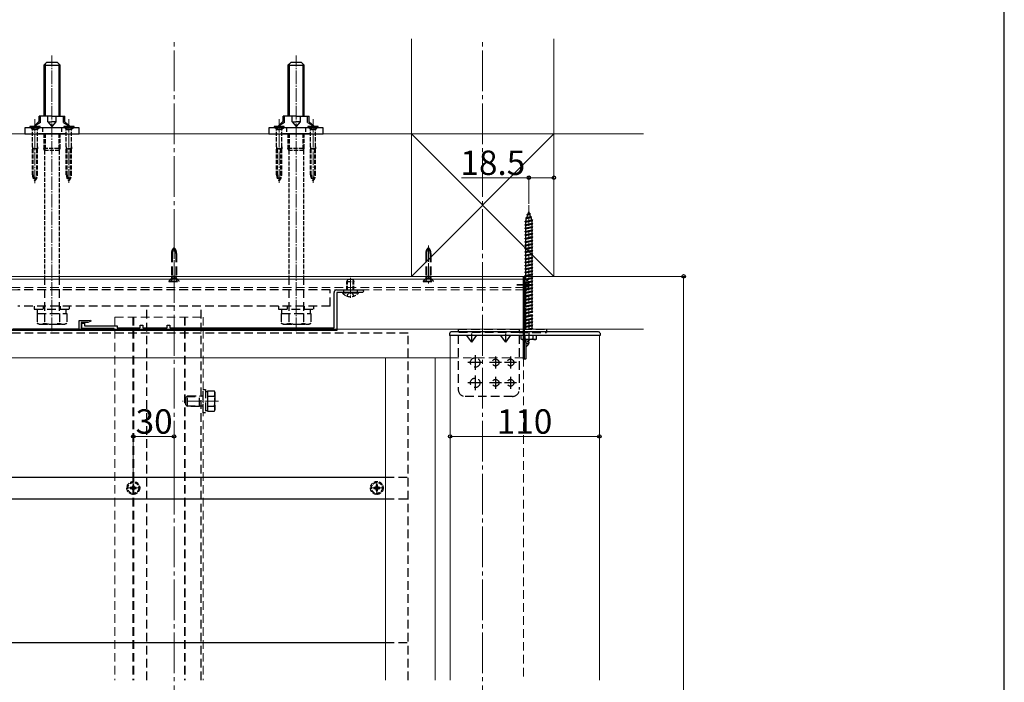
# Model space of a CAD drawing. Extents: x 0 to 2100, y 0 to 3140.
# Drawn here: x 1374 to 2100, y 1115 to 1603 of the extents above; entities that cross this region are included whole.
import ezdxf

# ---------------------------------------------------------------- set-up
doc = ezdxf.new("R2010")
doc.units = 0
for name, pattern in [('HIDDEN', [9.525, 6.35, -3.175]), ('YCENTER_1', [13, 10, -1, 1, -1]), ('YHIDDEN_1', [4, 3, -1])]:
    doc.linetypes.add(name, pattern=pattern)
for name, color, linetype, lineweight in [('YKK_12', 2, 'CONTINUOUS', 13), ('YKK_13', 4, 'CONTINUOUS', 30), ('YKK_D', 6, 'CONTINUOUS', 13), ('YKK_ZWAK', 7, 'CONTINUOUS', 30), ('YSS_K', 3, 'CONTINUOUS', 13)]:
    doc.layers.add(name, color=color, linetype=linetype, lineweight=lineweight)
doc.styles.add('text-b', font='txt')

msp = doc.modelspace()

# ---------------------------------------------------------------- linework, layer by layer
at = {"layer": 'YKK_12', "linetype": 'YCENTER_1', "ltscale": 3}
for p, q in [((1488, 653.29), (1488, 1588.79)), ((1715.5, 653.29), (1715.5, 1588.79))]:
    msp.add_line(p, q, dxfattribs=at)
at = {"layer": 'YKK_12', "linetype": 'YCENTER_1'}
for p, q in [((1398, 1373.49), (1398, 1576.49)), ((1578, 1373.49), (1578, 1576.49)), ((1385.5, 1482.45), (1385.5, 1529.71)), ((1410.5, 1482.74), (1410.5, 1529.71)), ((1565.5, 1482.8), (1565.5, 1529.71)), ((1590.5, 1482.71), (1590.5, 1529.71)), ((1488, 1436.59), (1488, 1408.48)), ((1675.5, 1436.59), (1675.5, 1408.48)), ((1618, 1412.7), (1618, 1397.88)), ((1750.8, 1407.79), (1740.8, 1407.79)), ((1750.8, 1407.29), (1740.8, 1407.29)), ((1520.7, 1321.79), (1494.2, 1321.79)), ((1453, 1257.79), (1463, 1257.79)), ((1458, 1252.79), (1458, 1262.79)), ((1632.5, 1257.79), (1642.5, 1257.79)), ((1637.5, 1252.79), (1637.5, 1262.79))]:
    msp.add_line(p, q, dxfattribs=at)
at = {"layer": 'YKK_12', "linetype": 'HIDDEN'}
for p, q in [((1749.5, 1374.79), (1749.5, 1466.33)), ((320.5, 1405.49), (1745.5, 1405.49)), ((320.5, 1403.79), (1745.5, 1403.79)), ((1444.5, 1383.79), (1509.5, 1383.79)), ((1444.5, 1383.79), (1444.5, 1116.04)), ((1457.7, 1383.79), (1457.7, 1116.04)), ((1458.3, 1383.79), (1458.3, 1116.04)), ((1495.7, 1383.79), (1495.7, 1116.04)), ((1496.3, 1383.79), (1496.3, 1116.04)), ((1509.5, 1383.79), (1509.5, 1116.04)), ((1691.5, 1353.79), (1745.5, 1353.79)), ((1745.5, 1353.79), (1745.5, 1116.04))]:
    msp.add_line(p, q, dxfattribs=at)
at = {"layer": 'YKK_12'}
for p, q in [((320.5, 1413.79), (1745.5, 1413.79)), ((320.5, 1413.79), (1745.5, 1413.79)), ((320.5, 1411.79), (1745.5, 1411.79)), ((1745.5, 1413.79), (1745.5, 1374.79)), ((1691.5, 1116.04), (1691.5, 1370.29)), ((1801.5, 1116.04), (1801.5, 1370.29)), ((1057.06, 1353.79), (1691.5, 1353.79)), ((1644, 1353.79), (1644, 1116.04)), ((1680.5, 1353.79), (1680.5, 1116.04))]:
    msp.add_line(p, q, dxfattribs=at)
at = {"layer": 'YKK_13'}
for p, q in [((1392, 1569.49), (1394, 1571.49)), ((1392, 1569.49), (1392, 1531.79)), ((1392, 1569.49), (1404, 1569.49)), ((1392.95, 1570.44), (1392.95, 1531.79)), ((1402, 1571.49), (1394, 1571.49)), ((1404, 1569.49), (1402, 1571.49)), ((1403.05, 1570.44), (1403.05, 1531.79)), ((1404, 1531.79), (1404, 1569.49)), ((1572, 1569.49), (1574, 1571.49)), ((1572, 1569.49), (1572, 1531.79)), ((1572, 1569.49), (1584, 1569.49)), ((1572.95, 1570.44), (1572.95, 1531.79)), ((1582, 1571.49), (1574, 1571.49)), ((1584, 1569.49), (1582, 1571.49)), ((1583.05, 1570.44), (1583.05, 1531.79)), ((1584, 1531.79), (1584, 1569.49)), ((1398, 1531.79), (1388.5, 1531.79)), ((1388.5, 1528.28), (1388.5, 1531.79)), ((1389.5, 1527.29), (1389.5, 1531.79)), ((1394.99, 1527.79), (1394.99, 1531.79)), ((1398, 1531.79), (1407.5, 1531.79)), ((1401.01, 1531.79), (1401.01, 1527.79)), ((1406.5, 1527.29), (1406.5, 1531.79)), ((1407.5, 1527.79), (1407.5, 1531.79)), ((1578, 1531.79), (1568.5, 1531.79)), ((1568.5, 1528.28), (1568.5, 1531.79)), ((1569.5, 1527.29), (1569.5, 1531.79)), ((1574.99, 1527.79), (1574.99, 1531.79)), ((1578, 1531.79), (1587.5, 1531.79)), ((1581.01, 1531.79), (1581.01, 1527.79)), ((1586.5, 1527.29), (1586.5, 1531.79)), ((1587.5, 1527.79), (1587.5, 1531.79)), ((1381.7, 1524.29), (1381.7, 1524)), ((1389.3, 1524.29), (1381.7, 1524.29)), ((1388.5, 1528.28), (1384.57, 1524.29)), ((1389.5, 1527.29), (1384.57, 1524.29)), ((1384.57, 1523.29), (1384.57, 1524.29)), ((1389.3, 1524), (1389.3, 1524.29)), ((1394.99, 1527.79), (1398, 1524.29)), ((1394.99, 1527.79), (1398, 1527.79)), ((1401.01, 1527.79), (1398, 1527.79)), ((1401.01, 1527.79), (1398, 1524.29)), ((1406.5, 1527.29), (1411.44, 1524.29)), ((1406.7, 1524.29), (1406.7, 1524)), ((1414.3, 1524.29), (1406.7, 1524.29)), ((1407.5, 1527.79), (1411.44, 1524.29)), ((1411.44, 1523.29), (1411.44, 1524.29)), ((1414.3, 1524), (1414.3, 1524.29)), ((1561.7, 1524.29), (1561.7, 1524)), ((1569.3, 1524.29), (1561.7, 1524.29)), ((1568.5, 1528.28), (1564.57, 1524.29)), ((1569.5, 1527.29), (1564.57, 1524.29)), ((1564.57, 1523.29), (1564.57, 1524.29)), ((1569.3, 1524), (1569.3, 1524.29)), ((1574.99, 1527.79), (1578, 1524.29)), ((1574.99, 1527.79), (1578, 1527.79)), ((1581.01, 1527.79), (1578, 1527.79)), ((1581.01, 1527.79), (1578, 1524.29)), ((1586.5, 1527.29), (1591.44, 1524.29)), ((1586.7, 1524.29), (1586.7, 1524)), ((1594.3, 1524.29), (1586.7, 1524.29)), ((1587.5, 1527.79), (1591.44, 1524.29)), ((1591.44, 1523.29), (1591.44, 1524.29)), ((1594.3, 1524), (1594.3, 1524.29)), ((1418, 1523.29), (1378, 1523.29)), ((1378, 1523.29), (1378, 1518.79)), ((1378, 1518.79), (1418, 1518.79)), ((1389.3, 1524), (1381.7, 1524)), ((1382.41, 1523.29), (1381.7, 1524)), ((1407.82, 1518.79), (1388.19, 1518.79)), ((1388.59, 1523.29), (1389.3, 1524)), ((1414.3, 1524), (1406.7, 1524)), ((1407.41, 1523.29), (1406.7, 1524)), ((1413.59, 1523.29), (1414.3, 1524)), ((1418, 1518.79), (1418, 1523.29)), ((1598, 1523.29), (1558, 1523.29)), ((1558, 1523.29), (1558, 1518.79)), ((1558, 1518.79), (1598, 1518.79)), ((1569.3, 1524), (1561.7, 1524)), ((1562.41, 1523.29), (1561.7, 1524)), ((1587.82, 1518.79), (1568.19, 1518.79)), ((1568.59, 1523.29), (1569.3, 1524)), ((1594.3, 1524), (1586.7, 1524)), ((1587.41, 1523.29), (1586.7, 1524)), ((1593.59, 1523.29), (1594.3, 1524)), ((1598, 1518.79), (1598, 1523.29)), ((1745.5, 1352.79), (1745.5, 1413.79)), ((1745.5, 1413.79), (1746, 1413.79)), ((1746, 1413.79), (1746, 1352.79)), ((1747.3, 1411.38), (1747.3, 1404.19)), ((1747.3, 1410.88), (1747.3, 1403.69)), ((1748.9, 1407.36), (1748.9, 1408.21)), ((1749.78, 1408.21), (1748.9, 1408.21)), ((1749.78, 1407.36), (1748.9, 1407.36)), ((1749.78, 1406.86), (1749.7, 1406.86)), ((1749.5, 1380.95), (1749.5, 1374.79)), ((1691.18, 1371.85), (1691.08, 1370.29)), ((1693.43, 1372.79), (1692.18, 1372.79)), ((1799.58, 1372.79), (1693.43, 1372.79)), ((1749.5, 1372.29), (1749.5, 1366.91)), ((1800.99, 1372.79), (1799.58, 1372.79)), ((1801.99, 1371.85), (1802.08, 1370.29)), ((1693.31, 1370.29), (1691.08, 1370.29)), ((1799.57, 1370.29), (1693.31, 1370.29)), ((1746, 1353.09), (1746, 1367.29)), ((1747.3, 1367.29), (1747.3, 1353.09)), ((1802.08, 1370.29), (1799.57, 1370.29)), ((1715.5, 1350.29), (1704.5, 1350.29)), ((1710, 1355.79), (1710, 1344.79)), ((1729.5, 1350.29), (1720.5, 1350.29)), ((1725, 1354.79), (1725, 1345.79)), ((1740.5, 1350.29), (1731.5, 1350.29)), ((1736, 1354.79), (1736, 1345.79)), ((1746, 1352.79), (1745.5, 1352.79)), ((1747, 1352.79), (1746.3, 1352.79)), ((1710, 1340.79), (1710, 1329.79)), ((1725, 1339.79), (1725, 1330.79)), ((1736, 1339.79), (1736, 1330.79)), ((1715.5, 1335.29), (1704.5, 1335.29)), ((1729.5, 1335.29), (1720.5, 1335.29)), ((1740.5, 1335.29), (1731.5, 1335.29)), ((1103, 1265.79), (1644, 1265.79)), ((1103, 1249.79), (1644, 1249.79)), ((1103, 1143.79), (1644, 1143.79))]:
    msp.add_line(p, q, dxfattribs=at)
at = {"layer": 'YKK_13', "linetype": 'YHIDDEN_1'}
for p, q in [((1383.25, 1524.29), (1383.75, 1523.29)), ((1387.75, 1524.29), (1387.26, 1523.29)), ((1408.25, 1524.29), (1408.75, 1523.29)), ((1412.75, 1524.29), (1412.26, 1523.29)), ((1563.25, 1524.29), (1563.75, 1523.29)), ((1567.75, 1524.29), (1567.26, 1523.29)), ((1588.25, 1524.29), (1588.75, 1523.29)), ((1592.75, 1524.29), (1592.26, 1523.29)), ((1383.51, 1522.19), (1382.41, 1523.29)), ((1387.38, 1522.14), (1383.63, 1522.14)), ((1383.63, 1509.29), (1383.63, 1521.91)), ((1383.75, 1523.29), (1384.36, 1522.05)), ((1384.36, 1522.05), (1385.5, 1521.44)), ((1386.65, 1522.05), (1385.5, 1521.44)), ((1387.26, 1523.29), (1386.65, 1522.05)), ((1387.38, 1509.29), (1387.38, 1521.91)), ((1387.49, 1522.19), (1388.59, 1523.29)), ((1391, 1523.29), (1391, 1518.79)), ((1392, 1518.79), (1392, 1508.19)), ((1392.95, 1518.79), (1392.95, 1508.19)), ((1403.05, 1518.79), (1403.05, 1508.19)), ((1404, 1508.19), (1404, 1518.79)), ((1405, 1523.29), (1405, 1518.79)), ((1408.51, 1522.19), (1407.41, 1523.29)), ((1412.38, 1522.14), (1408.63, 1522.14)), ((1408.63, 1509.29), (1408.63, 1521.91)), ((1408.75, 1523.29), (1409.36, 1522.05)), ((1409.36, 1522.05), (1410.5, 1521.44)), ((1411.65, 1522.05), (1410.5, 1521.44)), ((1412.26, 1523.29), (1411.65, 1522.05)), ((1412.38, 1509.29), (1412.38, 1521.91)), ((1412.49, 1522.19), (1413.59, 1523.29)), ((1563.51, 1522.19), (1562.41, 1523.29)), ((1567.38, 1522.14), (1563.63, 1522.14)), ((1563.63, 1509.29), (1563.63, 1521.91)), ((1563.75, 1523.29), (1564.36, 1522.05)), ((1564.36, 1522.05), (1565.5, 1521.44)), ((1566.65, 1522.05), (1565.5, 1521.44)), ((1567.26, 1523.29), (1566.65, 1522.05)), ((1567.38, 1509.29), (1567.38, 1521.91)), ((1567.49, 1522.19), (1568.59, 1523.29)), ((1571, 1523.29), (1571, 1518.79)), ((1572, 1518.79), (1572, 1508.19)), ((1572.95, 1518.79), (1572.95, 1508.19)), ((1583.05, 1518.79), (1583.05, 1508.19)), ((1584, 1508.19), (1584, 1518.79)), ((1585, 1523.29), (1585, 1518.79)), ((1588.51, 1522.19), (1587.41, 1523.29)), ((1592.38, 1522.14), (1588.63, 1522.14)), ((1588.63, 1509.29), (1588.63, 1521.91)), ((1588.75, 1523.29), (1589.36, 1522.05)), ((1589.36, 1522.05), (1590.5, 1521.44)), ((1591.65, 1522.05), (1590.5, 1521.44)), ((1592.26, 1523.29), (1591.65, 1522.05)), ((1592.38, 1509.29), (1592.38, 1521.91)), ((1592.49, 1522.19), (1593.59, 1523.29)), ((1384.2, 1507.71), (1383.63, 1509.29)), ((1383.63, 1509.29), (1383.63, 1507.71)), ((1383.63, 1488.61), (1383.63, 1507.71)), ((1387.38, 1507.71), (1383.63, 1507.71)), ((1384.2, 1488.61), (1384.2, 1507.71)), ((1387.38, 1509.29), (1386.81, 1507.71)), ((1386.81, 1488.61), (1386.81, 1507.71)), ((1387.38, 1509.29), (1387.38, 1507.71)), ((1387.38, 1488.61), (1387.38, 1507.71)), ((1392.6, 1506.49), (1392, 1508.19)), ((1392, 1508.19), (1404, 1508.19)), ((1392.95, 1508.19), (1392.6, 1506.49)), ((1392.6, 1506.49), (1392.6, 1413.79)), ((1403.4, 1506.49), (1392.6, 1506.49)), ((1403.05, 1508.19), (1403.4, 1506.49)), ((1403.4, 1506.49), (1404, 1508.19)), ((1403.4, 1506.49), (1403.4, 1413.79)), ((1409.2, 1507.71), (1408.63, 1509.29)), ((1408.63, 1509.29), (1408.63, 1507.71)), ((1408.63, 1488.61), (1408.63, 1507.71)), ((1412.38, 1507.71), (1408.63, 1507.71)), ((1409.2, 1488.61), (1409.2, 1507.71)), ((1412.38, 1509.29), (1411.81, 1507.71)), ((1411.81, 1488.61), (1411.81, 1507.71)), ((1412.38, 1509.29), (1412.38, 1507.71)), ((1412.38, 1488.61), (1412.38, 1507.71)), ((1564.2, 1507.71), (1563.63, 1509.29)), ((1563.63, 1509.29), (1563.63, 1507.71)), ((1563.63, 1488.61), (1563.63, 1507.71)), ((1567.38, 1507.71), (1563.63, 1507.71)), ((1564.2, 1488.61), (1564.2, 1507.71)), ((1567.38, 1509.29), (1566.81, 1507.71)), ((1566.81, 1488.61), (1566.81, 1507.71)), ((1567.38, 1509.29), (1567.38, 1507.71)), ((1567.38, 1488.61), (1567.38, 1507.71)), ((1572.6, 1506.49), (1572, 1508.19)), ((1572, 1508.19), (1584, 1508.19)), ((1572.95, 1508.19), (1572.6, 1506.49)), ((1572.6, 1506.49), (1572.6, 1413.79)), ((1583.4, 1506.49), (1572.6, 1506.49)), ((1583.05, 1508.19), (1583.4, 1506.49)), ((1583.4, 1506.49), (1584, 1508.19)), ((1583.4, 1506.49), (1583.4, 1413.79)), ((1589.2, 1507.71), (1588.63, 1509.29)), ((1588.63, 1509.29), (1588.63, 1507.71)), ((1588.63, 1488.61), (1588.63, 1507.71)), ((1592.38, 1507.71), (1588.63, 1507.71)), ((1589.2, 1488.61), (1589.2, 1507.71)), ((1592.38, 1509.29), (1591.81, 1507.71)), ((1591.81, 1488.61), (1591.81, 1507.71)), ((1592.38, 1509.29), (1592.38, 1507.71)), ((1592.38, 1488.61), (1592.38, 1507.71)), ((1615.5, 1410.09), (1616.3, 1411.79)), ((1615.5, 1403.79), (1615.5, 1410.09)), ((1615.5, 1410.09), (1620.5, 1410.09)), ((1615.94, 1403.79), (1615.94, 1411.01)), ((1616.3, 1411.79), (1619.7, 1411.79)), ((1619.7, 1411.79), (1620.5, 1410.09)), ((1620.07, 1403.79), (1620.07, 1411.01)), ((1620.5, 1403.79), (1620.5, 1410.09)), ((1746.84, 1407.79), (1747.45, 1408.93)), ((1749.27, 1409.84), (1747.45, 1408.93)), ((1623.9, 1401.79), (1612.1, 1401.79)), ((1612.1, 1401.54), (1612.1, 1401.79)), ((1612.1, 1401.54), (1623.9, 1401.54)), ((1615.5, 1399.21), (1616.79, 1401.79)), ((1620.5, 1399.21), (1619.21, 1401.79)), ((1623.9, 1401.54), (1623.9, 1401.79)), ((1746.84, 1407.79), (1747.45, 1406.64)), ((1749.27, 1405.74), (1747.45, 1406.64)), ((1455.8, 1258.23), (1455.8, 1257.35)), ((1456.68, 1258.23), (1455.8, 1258.23)), ((1455.8, 1257.35), (1456.68, 1257.35)), ((1458.44, 1259.99), (1457.56, 1259.99)), ((1457.56, 1259.99), (1457.56, 1259.11)), ((1457.56, 1256.47), (1457.56, 1255.59)), ((1457.56, 1255.59), (1458.44, 1255.59)), ((1458.44, 1259.11), (1458.44, 1259.99)), ((1458.44, 1255.59), (1458.44, 1256.47)), ((1460.2, 1258.23), (1459.32, 1258.23)), ((1459.32, 1257.35), (1460.2, 1257.35)), ((1460.2, 1257.35), (1460.2, 1258.23)), ((1635.3, 1258.23), (1635.3, 1257.35)), ((1636.18, 1258.23), (1635.3, 1258.23)), ((1635.3, 1257.35), (1636.18, 1257.35)), ((1637.94, 1259.99), (1637.06, 1259.99)), ((1637.06, 1259.99), (1637.06, 1259.11)), ((1637.06, 1256.47), (1637.06, 1255.59)), ((1637.06, 1255.59), (1637.94, 1255.59)), ((1637.94, 1259.11), (1637.94, 1259.99)), ((1637.94, 1255.59), (1637.94, 1256.47)), ((1639.7, 1258.23), (1638.82, 1258.23)), ((1638.82, 1257.35), (1639.7, 1257.35)), ((1639.7, 1257.35), (1639.7, 1258.23))]:
    msp.add_line(p, q, dxfattribs=at)
at = {"layer": 'YKK_13', "linetype": 'HIDDEN'}
for p, q in [((1748.09, 1459.49), (1749.04, 1459.93)), ((1748.09, 1459.49), (1750.8, 1459.83)), ((1748.09, 1459.49), (1748.76, 1459.12)), ((1748.1, 1457.23), (1748.76, 1459.12)), ((1748.76, 1459.12), (1750.14, 1459.43)), ((1749.04, 1459.93), (1749.5, 1461.29)), ((1749.04, 1459.93), (1749.9, 1460.13)), ((1749.5, 1461.29), (1749.9, 1460.13)), ((1750.8, 1459.83), (1749.9, 1460.13)), ((1750.8, 1459.83), (1750.14, 1459.43)), ((1750.14, 1459.43), (1750.7, 1457.81)), ((1746.5, 1454.29), (1752.5, 1455.04)), ((1746.5, 1454.29), (1747.25, 1454.54)), ((1747.25, 1453.79), (1746.5, 1454.29)), ((1746.5, 1451.79), (1752.5, 1452.54)), ((1746.5, 1451.79), (1747.25, 1452.04)), ((1747.25, 1451.29), (1746.5, 1451.79)), ((1747.19, 1456.87), (1751.62, 1457.43)), ((1747.19, 1456.87), (1748.1, 1457.23)), ((1747.19, 1456.87), (1747.82, 1456.42)), ((1747.25, 1454.75), (1747.82, 1456.42)), ((1747.25, 1454.54), (1751.75, 1455.54)), ((1747.25, 1453.79), (1751.75, 1454.79)), ((1747.25, 1454.54), (1747.25, 1454.75)), ((1747.25, 1452.04), (1747.25, 1453.79)), ((1747.25, 1452.04), (1751.75, 1453.04)), ((1747.25, 1451.29), (1751.75, 1452.29)), ((1747.82, 1456.42), (1750.94, 1457.11)), ((1748.1, 1457.23), (1750.7, 1457.81)), ((1751.62, 1457.43), (1750.7, 1457.81)), ((1751.62, 1457.43), (1750.94, 1457.11)), ((1750.94, 1457.11), (1751.5, 1455.48)), ((1751.74, 1454.79), (1751.75, 1454.75)), ((1752.5, 1455.04), (1751.75, 1455.54)), ((1751.75, 1454.79), (1752.5, 1455.04)), ((1751.75, 1454.75), (1751.75, 1453.04)), ((1752.5, 1452.54), (1751.75, 1453.04)), ((1751.75, 1452.29), (1752.5, 1452.54)), ((1751.75, 1452.29), (1751.75, 1450.54)), ((1746.5, 1449.29), (1752.5, 1450.04)), ((1746.5, 1449.29), (1747.25, 1449.54)), ((1747.25, 1448.79), (1746.5, 1449.29)), ((1746.5, 1446.79), (1752.5, 1447.54)), ((1746.5, 1446.79), (1747.25, 1447.04)), ((1747.25, 1446.29), (1746.5, 1446.79)), ((1746.5, 1444.29), (1752.5, 1445.04)), ((1746.5, 1444.29), (1747.25, 1444.54)), ((1747.25, 1443.79), (1746.5, 1444.29)), ((1747.25, 1449.54), (1747.25, 1451.29)), ((1747.25, 1449.54), (1751.75, 1450.54)), ((1747.25, 1448.79), (1751.75, 1449.79)), ((1747.25, 1447.04), (1747.25, 1448.79)), ((1747.25, 1447.04), (1751.75, 1448.04)), ((1747.25, 1446.29), (1751.75, 1447.29)), ((1747.25, 1444.54), (1747.25, 1446.29)), ((1747.25, 1444.54), (1751.75, 1445.54)), ((1747.25, 1443.79), (1751.75, 1444.79)), ((1752.5, 1450.04), (1751.75, 1450.54)), ((1751.75, 1449.79), (1752.5, 1450.04)), ((1751.75, 1449.79), (1751.75, 1448.04)), ((1752.5, 1447.54), (1751.75, 1448.04)), ((1751.75, 1447.29), (1752.5, 1447.54)), ((1751.75, 1447.29), (1751.75, 1445.54)), ((1752.5, 1445.04), (1751.75, 1445.54)), ((1751.75, 1444.79), (1752.5, 1445.04)), ((1751.75, 1444.79), (1751.75, 1443.04)), ((1746.5, 1441.79), (1752.5, 1442.54)), ((1746.5, 1441.79), (1747.25, 1442.04)), ((1747.25, 1441.29), (1746.5, 1441.79)), ((1746.5, 1439.29), (1752.5, 1440.04)), ((1746.5, 1439.29), (1747.25, 1439.54)), ((1747.25, 1438.79), (1746.5, 1439.29)), ((1746.5, 1436.79), (1752.5, 1437.54)), ((1746.5, 1436.79), (1747.25, 1437.04)), ((1747.25, 1442.04), (1747.25, 1443.79)), ((1747.25, 1442.04), (1751.75, 1443.04)), ((1747.25, 1441.29), (1751.75, 1442.29)), ((1747.25, 1439.54), (1747.25, 1441.29)), ((1747.25, 1439.54), (1751.75, 1440.54)), ((1747.25, 1438.79), (1751.75, 1439.79)), ((1747.25, 1437.04), (1747.25, 1438.79)), ((1747.25, 1437.04), (1751.75, 1438.04)), ((1747.25, 1436.29), (1751.75, 1437.29)), ((1752.5, 1442.54), (1751.75, 1443.04)), ((1751.75, 1442.29), (1752.5, 1442.54)), ((1751.75, 1442.29), (1751.75, 1440.54)), ((1752.5, 1440.04), (1751.75, 1440.54)), ((1751.75, 1439.79), (1752.5, 1440.04)), ((1751.75, 1439.79), (1751.75, 1438.04)), ((1752.5, 1437.54), (1751.75, 1438.04)), ((1751.75, 1437.29), (1752.5, 1437.54)), ((1751.75, 1437.29), (1751.75, 1435.54)), ((1486.1, 1430.61), (1486.1, 1414.03)), ((1486.68, 1430.61), (1486.68, 1414.03)), ((1489.33, 1430.61), (1489.33, 1414.03)), ((1489.9, 1430.61), (1489.9, 1414.03)), ((1673.6, 1430.61), (1673.6, 1414.03)), ((1674.18, 1430.61), (1674.18, 1414.03)), ((1676.83, 1430.61), (1676.83, 1414.03)), ((1677.4, 1430.61), (1677.4, 1414.03)), ((1747.25, 1436.29), (1746.5, 1436.79)), ((1746.5, 1434.29), (1752.5, 1435.04)), ((1746.5, 1434.29), (1747.25, 1434.54)), ((1747.25, 1433.79), (1746.5, 1434.29)), ((1746.5, 1431.79), (1752.5, 1432.54)), ((1746.5, 1431.79), (1747.25, 1432.04)), ((1747.25, 1431.29), (1746.5, 1431.79)), ((1746.5, 1429.29), (1752.5, 1430.04)), ((1747.25, 1434.54), (1747.25, 1436.29)), ((1747.25, 1434.54), (1751.75, 1435.54)), ((1747.25, 1433.79), (1751.75, 1434.79)), ((1747.25, 1432.04), (1747.25, 1433.79)), ((1747.25, 1432.04), (1751.75, 1433.04)), ((1747.25, 1431.29), (1751.75, 1432.29)), ((1747.25, 1429.54), (1747.25, 1431.29)), ((1747.25, 1429.54), (1751.75, 1430.54)), ((1747.25, 1428.79), (1751.75, 1429.79)), ((1752.5, 1435.04), (1751.75, 1435.54)), ((1751.75, 1434.79), (1752.5, 1435.04)), ((1751.75, 1434.79), (1751.75, 1433.04)), ((1752.5, 1432.54), (1751.75, 1433.04)), ((1751.75, 1432.29), (1752.5, 1432.54)), ((1751.75, 1432.29), (1751.75, 1430.54)), ((1752.5, 1430.04), (1751.75, 1430.54)), ((1751.75, 1429.79), (1752.5, 1430.04)), ((1751.75, 1429.79), (1751.75, 1428.04)), ((1746.5, 1429.29), (1747.25, 1429.54)), ((1747.25, 1428.79), (1746.5, 1429.29)), ((1746.5, 1426.79), (1752.5, 1427.54)), ((1746.5, 1426.79), (1747.25, 1427.04)), ((1747.25, 1426.29), (1746.5, 1426.79)), ((1746.5, 1424.29), (1752.5, 1425.04)), ((1746.5, 1424.29), (1747.25, 1424.54)), ((1747.25, 1423.79), (1746.5, 1424.29)), ((1746.5, 1421.79), (1752.5, 1422.54)), ((1747.25, 1427.04), (1747.25, 1428.79)), ((1747.25, 1427.04), (1751.75, 1428.04)), ((1747.25, 1426.29), (1751.75, 1427.29)), ((1747.25, 1424.54), (1747.25, 1426.29)), ((1747.25, 1424.54), (1751.75, 1425.54)), ((1747.25, 1423.79), (1751.75, 1424.79)), ((1747.25, 1422.04), (1747.25, 1423.79)), ((1747.25, 1422.04), (1751.75, 1423.04)), ((1752.5, 1427.54), (1751.75, 1428.04)), ((1751.75, 1427.29), (1752.5, 1427.54)), ((1751.75, 1427.29), (1751.75, 1425.54)), ((1752.5, 1425.04), (1751.75, 1425.54)), ((1751.75, 1424.79), (1752.5, 1425.04)), ((1751.75, 1424.79), (1751.75, 1423.04)), ((1752.5, 1422.54), (1751.75, 1423.04)), ((1751.75, 1422.29), (1752.5, 1422.54)), ((1746.5, 1421.79), (1747.25, 1422.04)), ((1747.25, 1421.29), (1746.5, 1421.79)), ((1746.5, 1419.29), (1752.5, 1420.04)), ((1746.5, 1419.29), (1747.25, 1419.54)), ((1747.25, 1418.79), (1746.5, 1419.29)), ((1746.5, 1416.79), (1752.5, 1417.54)), ((1746.5, 1416.79), (1747.25, 1417.04)), ((1747.25, 1416.29), (1746.5, 1416.79)), ((1747.25, 1421.29), (1751.75, 1422.29)), ((1747.25, 1419.54), (1747.25, 1421.29)), ((1747.25, 1419.54), (1751.75, 1420.54)), ((1747.25, 1418.79), (1751.75, 1419.79)), ((1747.25, 1417.04), (1747.25, 1418.79)), ((1747.25, 1417.04), (1751.75, 1418.04)), ((1747.25, 1416.29), (1751.75, 1417.29)), ((1747.25, 1414.54), (1747.25, 1416.29)), ((1747.25, 1414.54), (1751.75, 1415.54)), ((1751.75, 1422.29), (1751.75, 1420.54)), ((1752.5, 1420.04), (1751.75, 1420.54)), ((1751.75, 1419.79), (1752.5, 1420.04)), ((1751.75, 1419.79), (1751.75, 1418.04)), ((1752.5, 1417.54), (1751.75, 1418.04)), ((1751.75, 1417.29), (1752.5, 1417.54)), ((1751.75, 1417.29), (1751.75, 1415.54)), ((1752.5, 1415.04), (1751.75, 1415.54)), ((1392.6, 1413.79), (1392.6, 1386.49)), ((1403.4, 1413.79), (1403.4, 1386.49)), ((1486.09, 1412.13), (1484.2, 1410.24)), ((1484.2, 1410.24), (1484.2, 1409.99)), ((1484.2, 1410.24), (1491.8, 1410.24)), ((1484.2, 1409.99), (1491.8, 1409.99)), ((1486.86, 1412.2), (1485.75, 1409.99)), ((1486.1, 1414.03), (1489.9, 1414.03)), ((1486.32, 1412.84), (1486.1, 1414.03)), ((1486.68, 1414.03), (1486.31, 1412.51)), ((1489.62, 1412.43), (1486.39, 1412.43)), ((1486.86, 1412.2), (1488, 1412.81)), ((1489.15, 1412.2), (1488, 1412.81)), ((1489.15, 1412.2), (1490.25, 1409.99)), ((1489.33, 1414.03), (1489.7, 1412.51)), ((1489.69, 1412.84), (1489.9, 1414.03)), ((1489.91, 1412.13), (1491.8, 1410.24)), ((1491.8, 1409.99), (1491.8, 1410.24)), ((1572.6, 1413.79), (1572.6, 1386.49)), ((1583.4, 1413.79), (1583.4, 1386.49)), ((1673.59, 1412.13), (1671.7, 1410.24)), ((1671.7, 1410.24), (1671.7, 1409.99)), ((1671.7, 1410.24), (1679.3, 1410.24)), ((1671.7, 1409.99), (1679.3, 1409.99)), ((1674.36, 1412.2), (1673.25, 1409.99)), ((1673.6, 1414.03), (1677.4, 1414.03)), ((1673.82, 1412.84), (1673.6, 1414.03)), ((1674.18, 1414.03), (1673.81, 1412.51)), ((1677.12, 1412.43), (1673.89, 1412.43)), ((1674.36, 1412.2), (1675.5, 1412.81)), ((1676.65, 1412.2), (1675.5, 1412.81)), ((1676.65, 1412.2), (1677.75, 1409.99)), ((1676.83, 1414.03), (1677.2, 1412.51)), ((1677.19, 1412.84), (1677.4, 1414.03)), ((1677.41, 1412.13), (1679.3, 1410.24)), ((1679.3, 1409.99), (1679.3, 1410.24)), ((1746.5, 1414.29), (1752.5, 1415.04)), ((1746.5, 1414.29), (1747.25, 1414.54)), ((1747.25, 1413.79), (1746.5, 1414.29)), ((1746.5, 1411.79), (1752.5, 1412.54)), ((1746.5, 1411.79), (1747.25, 1412.04)), ((1747.25, 1411.29), (1746.5, 1411.79)), ((1746.5, 1409.29), (1752.5, 1410.04)), ((1746.5, 1409.29), (1747.25, 1409.54)), ((1747.25, 1408.79), (1746.5, 1409.29)), ((1747.25, 1413.79), (1751.75, 1414.79)), ((1747.25, 1412.04), (1747.25, 1413.79)), ((1747.25, 1412.04), (1751.75, 1413.04)), ((1747.25, 1411.29), (1751.75, 1412.29)), ((1747.25, 1374.79), (1747.25, 1411.29)), ((1747.25, 1409.54), (1751.75, 1410.54)), ((1747.25, 1408.79), (1751.75, 1409.79)), ((1747.25, 1407.04), (1747.25, 1408.79)), ((1747.25, 1407.04), (1751.75, 1408.04)), ((1751.75, 1414.79), (1752.5, 1415.04)), ((1751.75, 1414.79), (1751.75, 1413.04)), ((1752.5, 1412.54), (1751.75, 1413.04)), ((1751.75, 1412.29), (1752.5, 1412.54)), ((1751.75, 1412.29), (1751.75, 1374.79)), ((1752.5, 1410.04), (1751.75, 1410.54)), ((1751.75, 1409.79), (1752.5, 1410.04)), ((1751.75, 1409.79), (1751.75, 1408.04)), ((1752.5, 1407.54), (1751.75, 1408.04)), ((1603, 1403.79), (1373, 1403.79)), ((1603, 1391.79), (1603, 1403.79)), ((1613, 1403.79), (1613, 1401.79)), ((1623, 1403.79), (1623, 1401.79)), ((1746.5, 1406.79), (1752.5, 1407.54)), ((1746.5, 1406.79), (1747.25, 1407.04)), ((1747.25, 1406.29), (1746.5, 1406.79)), ((1746.5, 1404.29), (1752.5, 1405.04)), ((1746.5, 1404.29), (1747.25, 1404.54)), ((1747.25, 1403.79), (1746.5, 1404.29)), ((1746.5, 1401.79), (1752.5, 1402.54)), ((1746.5, 1401.79), (1747.25, 1402.04)), ((1747.25, 1401.29), (1746.5, 1401.79)), ((1747.25, 1406.29), (1751.75, 1407.29)), ((1747.25, 1404.54), (1747.25, 1406.29)), ((1747.25, 1404.54), (1751.75, 1405.54)), ((1747.25, 1403.79), (1751.75, 1404.79)), ((1747.25, 1402.04), (1747.25, 1403.79)), ((1747.25, 1402.04), (1751.75, 1403.04)), ((1747.25, 1401.29), (1751.75, 1402.29)), ((1747.25, 1399.54), (1747.25, 1401.29)), ((1751.75, 1407.29), (1752.5, 1407.54)), ((1751.75, 1407.29), (1751.75, 1405.54)), ((1752.5, 1405.04), (1751.75, 1405.54)), ((1751.75, 1404.79), (1752.5, 1405.04)), ((1751.75, 1404.79), (1751.75, 1403.04)), ((1752.5, 1402.54), (1751.75, 1403.04)), ((1751.75, 1402.29), (1752.5, 1402.54)), ((1751.75, 1402.29), (1751.75, 1400.54)), ((1746.5, 1399.29), (1752.5, 1400.04)), ((1746.5, 1399.29), (1747.25, 1399.54)), ((1747.25, 1398.79), (1746.5, 1399.29)), ((1746.5, 1396.79), (1752.5, 1397.54)), ((1746.5, 1396.79), (1747.25, 1397.04)), ((1747.25, 1396.29), (1746.5, 1396.79)), ((1746.5, 1394.29), (1752.5, 1395.04)), ((1746.5, 1394.29), (1747.25, 1394.54)), ((1747.25, 1393.79), (1746.5, 1394.29)), ((1747.25, 1399.54), (1751.75, 1400.54)), ((1747.25, 1398.79), (1751.75, 1399.79)), ((1747.25, 1397.04), (1747.25, 1398.79)), ((1747.25, 1397.04), (1751.75, 1398.04)), ((1747.25, 1396.29), (1751.75, 1397.29)), ((1747.25, 1394.54), (1747.25, 1396.29)), ((1747.25, 1394.54), (1751.75, 1395.54)), ((1747.25, 1393.79), (1751.75, 1394.79)), ((1747.25, 1392.04), (1747.25, 1393.79)), ((1752.5, 1400.04), (1751.75, 1400.54)), ((1751.75, 1399.79), (1752.5, 1400.04)), ((1751.75, 1399.79), (1751.75, 1398.04)), ((1752.5, 1397.54), (1751.75, 1398.04)), ((1751.75, 1397.29), (1752.5, 1397.54)), ((1751.75, 1397.29), (1751.75, 1395.54)), ((1752.5, 1395.04), (1751.75, 1395.54)), ((1751.75, 1394.79), (1752.5, 1395.04)), ((1751.75, 1394.79), (1751.75, 1393.04)), ((1603, 1391.79), (1373, 1391.79)), ((1385, 1391.79), (1385, 1389.49)), ((1385, 1389.49), (1411, 1389.49)), ((1387.03, 1386.49), (1387.03, 1379.34)), ((1387.03, 1386.49), (1408.97, 1386.49)), ((1387.5, 1386.49), (1387.5, 1389.49)), ((1387.5, 1386.49), (1408.5, 1386.49)), ((1391.75, 1389.49), (1391.75, 1391.79)), ((1392.52, 1386.49), (1392.52, 1379.34)), ((1403.49, 1386.49), (1403.49, 1379.34)), ((1404.25, 1389.49), (1404.25, 1391.79)), ((1408.5, 1386.49), (1408.5, 1389.49)), ((1408.97, 1386.49), (1408.97, 1379.34)), ((1411, 1389.49), (1411, 1391.79)), ((1468, 1116.04), (1468, 1391.79)), ((1508, 1116.04), (1508, 1391.79)), ((1565, 1391.79), (1565, 1389.49)), ((1565, 1389.49), (1591, 1389.49)), ((1567.03, 1386.49), (1567.03, 1379.34)), ((1567.03, 1386.49), (1588.97, 1386.49)), ((1567.5, 1386.49), (1567.5, 1389.49)), ((1567.5, 1386.49), (1588.5, 1386.49)), ((1571.75, 1389.49), (1571.75, 1391.79)), ((1572.52, 1386.49), (1572.52, 1379.34)), ((1583.49, 1386.49), (1583.49, 1379.34)), ((1584.25, 1389.49), (1584.25, 1391.79)), ((1588.5, 1386.49), (1588.5, 1389.49)), ((1588.97, 1386.49), (1588.97, 1379.34)), ((1591, 1389.49), (1591, 1391.79)), ((1746.5, 1391.79), (1752.5, 1392.54)), ((1746.5, 1391.79), (1747.25, 1392.04)), ((1747.25, 1391.29), (1746.5, 1391.79)), ((1746.5, 1389.29), (1752.5, 1390.04)), ((1746.5, 1389.29), (1747.25, 1389.54)), ((1747.25, 1388.79), (1746.5, 1389.29)), ((1746.5, 1386.79), (1752.5, 1387.54)), ((1746.5, 1386.79), (1747.25, 1387.04)), ((1747.25, 1386.29), (1746.5, 1386.79)), ((1747.25, 1392.04), (1751.75, 1393.04)), ((1747.25, 1391.29), (1751.75, 1392.29)), ((1747.25, 1389.54), (1751.75, 1390.54)), ((1747.25, 1388.79), (1751.75, 1389.79)), ((1747.25, 1387.04), (1747.25, 1388.79)), ((1747.25, 1387.04), (1751.75, 1388.04)), ((1747.25, 1386.29), (1751.75, 1387.29)), ((1752.5, 1392.54), (1751.75, 1393.04)), ((1751.75, 1392.29), (1752.5, 1392.54)), ((1752.5, 1390.04), (1751.75, 1390.54)), ((1751.75, 1389.79), (1752.5, 1390.04)), ((1751.75, 1389.79), (1751.75, 1388.04)), ((1752.5, 1387.54), (1751.75, 1388.04)), ((1751.75, 1387.29), (1752.5, 1387.54)), ((1388.5, 1378.49), (1387.03, 1379.34)), ((1407.5, 1378.49), (1408.97, 1379.34)), ((1568.5, 1378.49), (1567.03, 1379.34)), ((1587.5, 1378.49), (1588.97, 1379.34)), ((1746.5, 1384.29), (1752.5, 1385.04)), ((1746.5, 1384.29), (1747.25, 1384.54)), ((1747.25, 1383.79), (1746.5, 1384.29)), ((1746.5, 1381.79), (1752.5, 1382.54)), ((1746.5, 1381.79), (1747.25, 1382.04)), ((1747.25, 1381.29), (1746.5, 1381.79)), ((1746.5, 1379.29), (1752.5, 1380.04)), ((1746.5, 1379.29), (1747.25, 1379.54)), ((1747.25, 1378.79), (1746.5, 1379.29)), ((1747.25, 1384.54), (1751.75, 1385.54)), ((1747.25, 1383.79), (1751.75, 1384.79)), ((1747.25, 1382.04), (1747.25, 1383.79)), ((1747.25, 1382.04), (1751.75, 1383.04)), ((1747.25, 1381.29), (1751.75, 1382.29)), ((1747.25, 1379.54), (1747.25, 1381.29)), ((1747.25, 1379.54), (1751.75, 1380.54)), ((1747.25, 1378.79), (1751.75, 1379.79)), ((1752.5, 1385.04), (1751.75, 1385.54)), ((1751.75, 1384.79), (1752.5, 1385.04)), ((1751.75, 1384.79), (1751.75, 1383.04)), ((1752.5, 1382.54), (1751.75, 1383.04)), ((1751.75, 1382.29), (1752.5, 1382.54)), ((1751.75, 1382.29), (1751.75, 1380.54)), ((1752.5, 1380.04), (1751.75, 1380.54)), ((1751.75, 1379.79), (1752.5, 1380.04)), ((1660.5, 1371.79), (1088, 1371.79)), ((1388.5, 1378.49), (1407.5, 1378.49)), ((1510, 1373.79), (1510, 1375.79)), ((1568.5, 1378.49), (1587.5, 1378.49)), ((1660.5, 1116.04), (1660.5, 1371.79)), ((1697.5, 1374.79), (1762.5, 1374.79)), ((1697.5, 1374.79), (1697.5, 1372.79)), ((1742.5, 1372.29), (1697.5, 1372.29)), ((1707.5, 1365.29), (1702.25, 1372.29)), ((1707.5, 1365.29), (1712.75, 1372.29)), ((1707.5, 1365.29), (1707.5, 1372.29)), ((1732.5, 1365.29), (1727.25, 1372.29)), ((1732.5, 1365.29), (1737.75, 1372.29)), ((1732.5, 1365.29), (1732.5, 1372.29)), ((1742.5, 1374.79), (1742.5, 1372.79)), ((1742.5, 1372.29), (1762.5, 1372.29)), ((1746.5, 1376.79), (1752.5, 1377.54)), ((1746.5, 1376.79), (1747.25, 1377.04)), ((1747.25, 1376.29), (1746.5, 1376.79)), ((1747.25, 1377.04), (1751.75, 1378.04)), ((1747.25, 1376.29), (1751.75, 1377.29)), ((1747.25, 1374.79), (1747.25, 1376.29)), ((1748.38, 1374.79), (1751.75, 1375.54)), ((1750.5, 1374.79), (1752.5, 1375.04)), ((1752.5, 1377.54), (1751.75, 1378.04)), ((1751.75, 1377.29), (1752.5, 1377.54)), ((1751.75, 1377.29), (1751.75, 1375.54)), ((1752.5, 1375.04), (1751.75, 1375.54)), ((1751.75, 1374.79), (1752.5, 1375.04)), ((1762.5, 1374.79), (1762.5, 1372.29)), ((1697.5, 1370.29), (1697.5, 1330.29)), ((1742.5, 1370.29), (1742.5, 1330.29)), ((1743.75, 1370.29), (1743.75, 1367.72)), ((1744.5, 1367.29), (1743.75, 1367.72)), ((1754.5, 1367.29), (1744.5, 1367.29)), ((1746.62, 1370.29), (1746.62, 1367.74)), ((1746.84, 1365.79), (1747.45, 1366.93)), ((1746.84, 1365.79), (1747.45, 1364.64)), ((1747.3, 1367.29), (1747.3, 1362.19)), ((1748.17, 1367.29), (1747.45, 1366.93)), ((1749.27, 1363.74), (1747.45, 1364.64)), ((1748.9, 1365.36), (1748.9, 1366.21)), ((1749.78, 1366.21), (1748.9, 1366.21)), ((1749.78, 1365.36), (1748.9, 1365.36)), ((1752.39, 1370.29), (1752.39, 1367.74)), ((1754.5, 1367.29), (1755.25, 1367.72)), ((1755.25, 1367.72), (1755.25, 1370.29)), ((1509.5, 1313.29), (1509.5, 1330.29)), ((1509.5, 1330.29), (1511.1, 1330.29)), ((1511.1, 1330.29), (1511.1, 1313.29)), ((1511.1, 1328.84), (1512.7, 1328.84)), ((1512.7, 1329.29), (1517.62, 1329.29)), ((1512.7, 1329.29), (1512.7, 1314.28)), ((1518.2, 1328.29), (1517.62, 1329.29)), ((1518.2, 1328.29), (1518.2, 1315.29)), ((1496.7, 1324.59), (1497.9, 1325.79)), ((1496.7, 1318.99), (1496.7, 1324.59)), ((1497.25, 1325.14), (1506.8, 1325.14)), ((1497.9, 1325.79), (1506.8, 1325.79)), ((1497.9, 1317.79), (1497.9, 1325.79)), ((1506.8, 1317.79), (1506.8, 1325.79)), ((1506.8, 1325.79), (1507.92, 1325.46)), ((1507.92, 1325.46), (1506.8, 1325.14)), ((1509.5, 1325.46), (1507.92, 1325.46)), ((1512.7, 1325.79), (1512.7, 1317.79)), ((1512.7, 1325.54), (1517.62, 1325.54)), ((1737.5, 1325.29), (1702.5, 1325.29)), ((1496.7, 1318.99), (1497.9, 1317.79)), ((1497.25, 1318.44), (1506.8, 1318.44)), ((1506.8, 1317.79), (1497.9, 1317.79)), ((1507.92, 1318.11), (1506.8, 1318.44)), ((1507.92, 1318.11), (1506.8, 1317.79)), ((1509.5, 1318.11), (1507.92, 1318.11)), ((1512.7, 1314.74), (1511.1, 1314.74)), ((1512.7, 1318.04), (1517.62, 1318.04)), ((1512.7, 1314.28), (1517.62, 1314.28)), ((1518.2, 1315.29), (1517.62, 1314.28)), ((1511.1, 1313.29), (1509.5, 1313.29)), ((1644, 1265.79), (1660.5, 1265.79)), ((1644, 1249.79), (1660.5, 1249.79)), ((1644, 1143.79), (1660.5, 1143.79))]:
    msp.add_line(p, q, dxfattribs=at)
at = {"layer": 'YKK_13', "linetype": 'ByBlock', "lineweight": -2, "ltscale": 0.5}
for p, q in [((1606, 1375.79), (1606, 1401.79)), ((1608, 1403.79), (1627, 1403.79)), ((1627, 1401.79), (1608, 1401.79)), ((1608, 1401.79), (1608, 1373.79)), ((1627, 1403.79), (1628, 1402.79)), ((1628, 1402.79), (1627, 1401.79)), ((1418.1, 1375.19), (1418.1, 1381.19)), ((1418.1, 1381.19), (1424.5, 1381.19)), ((1424.5, 1379.79), (1419.5, 1379.79)), ((1419.5, 1379.79), (1419.5, 1375.19)), ((1420, 1375.29), (1420, 1379.29)), ((1420, 1379.29), (1422, 1379.29)), ((1422, 1379.29), (1422, 1377.29)), ((1424.5, 1381.19), (1426.34, 1381.59)), ((1426.63, 1380.64), (1424.5, 1379.79)), ((1426.34, 1381.59), (1426.63, 1380.64)), ((1444, 1373.79), (1368, 1373.79)), ((1369.4, 1375.19), (1418.1, 1375.19)), ((1419.5, 1375.19), (1444, 1375.19)), ((1444, 1375.29), (1420, 1375.29)), ((1422, 1377.29), (1446, 1377.29)), ((1444, 1373.79), (1444, 1375.29)), ((1444, 1375.19), (1444, 1373.79)), ((1608, 1373.79), (1444, 1373.79)), ((1446, 1377.29), (1446, 1375.79)), ((1446, 1375.79), (1463, 1375.79)), ((1463, 1375.79), (1463, 1377.79)), ((1463, 1377.79), (1465, 1377.79)), ((1465, 1377.79), (1465, 1375.79)), ((1465, 1375.79), (1483, 1375.79)), ((1483, 1375.79), (1483, 1377.79)), ((1483, 1377.79), (1485, 1377.79)), ((1485, 1377.79), (1485, 1375.79)), ((1485, 1375.79), (1606, 1375.79))]:
    msp.add_line(p, q, dxfattribs=at)
at = {"layer": 'YKK_13', "linetype": 'HIDDEN'}
for centre, radius in [((1710, 1350.29), 3.5), ((1725, 1350.29), 2.5), ((1736, 1350.29), 2.5), ((1710, 1335.29), 3.5), ((1725, 1335.29), 2.5), ((1736, 1335.29), 2.5)]:
    msp.add_circle(centre, radius, dxfattribs=at)
at = {"layer": 'YKK_13', "linetype": 'YHIDDEN_1'}
for centre, radius in [((1458, 1257.79), 4.75), ((1458, 1257.79), 4), ((1637.5, 1257.79), 4.75), ((1637.5, 1257.79), 4)]:
    msp.add_circle(centre, radius, dxfattribs=at)
for centre, radius, start, end in [((1383.23, 1521.91), 0.4, 0, 45), ((1387.78, 1521.91), 0.4, 135, 180), ((1408.23, 1521.91), 0.4, 0, 45), ((1412.78, 1521.91), 0.4, 135, 180), ((1563.23, 1521.91), 0.4, 0, 45), ((1567.78, 1521.91), 0.4, 135, 180), ((1588.23, 1521.91), 0.4, 0, 45), ((1592.78, 1521.91), 0.4, 135, 180), ((1389.55, 1488.61), 5.92, 180, 226.89533), ((1392, 1488.61), 7.8, 180, 213.6577), ((1381.46, 1488.61), 5.92, 313.10467, 0), ((1379.01, 1488.61), 7.8, 326.3423, 0), ((1414.55, 1488.61), 5.92, 180, 226.89533), ((1417, 1488.61), 7.8, 180, 213.6577), ((1406.46, 1488.61), 5.92, 313.10467, 0), ((1404.01, 1488.61), 7.8, 326.3423, 0), ((1569.55, 1488.61), 5.92, 180, 226.89533), ((1572, 1488.61), 7.8, 180, 213.6577), ((1561.46, 1488.61), 5.92, 313.10467, 0), ((1559.01, 1488.61), 7.8, 326.3423, 0), ((1594.55, 1488.61), 5.92, 180, 226.89533), ((1597, 1488.61), 7.8, 180, 213.6577), ((1586.46, 1488.61), 5.92, 313.10467, 0), ((1584.01, 1488.61), 7.8, 326.3423, 0), ((1618, 1406.49), 7.7, 219.98312, 320.01688), ((1456.68, 1259.11), 0.88, 270, 0), ((1456.68, 1256.47), 0.88, 0, 90), ((1459.32, 1259.11), 0.88, 180, 270), ((1459.32, 1256.47), 0.88, 90, 180), ((1636.18, 1259.11), 0.88, 270, 0), ((1636.18, 1256.47), 0.88, 0, 90), ((1638.82, 1259.11), 0.88, 180, 270), ((1638.82, 1256.47), 0.88, 90, 180)]:
    msp.add_arc(centre, radius, start, end, dxfattribs=at)
at = {"layer": 'YKK_13', "linetype": 'HIDDEN'}
for centre, radius, start, end in [((1492.1, 1430.61), 6, 133.10467, 180), ((1494.58, 1430.61), 7.9, 146.3423, 180), ((1483.9, 1430.61), 6, 0, 46.89533), ((1481.42, 1430.61), 7.9, 0, 33.6577), ((1679.6, 1430.61), 6, 133.10467, 180), ((1682.08, 1430.61), 7.9, 146.3423, 180), ((1671.4, 1430.61), 6, 0, 46.89533), ((1668.92, 1430.61), 7.9, 0, 33.6577), ((1485.53, 1412.7), 0.8, 315, 10.18663), ((1490.48, 1412.7), 0.8, 169.81337, 225), ((1673.03, 1412.7), 0.8, 315, 10.18663), ((1677.98, 1412.7), 0.8, 169.81337, 225), ((1389.78, 1383.34), 4.86, 235.61575, 304.38425), ((1398, 1396.64), 18.15, 252.41205, 287.58795), ((1406.23, 1383.34), 4.86, 235.61575, 304.38425), ((1569.78, 1383.34), 4.86, 235.61575, 304.38425), ((1578, 1396.64), 18.15, 252.41205, 287.58795), ((1586.23, 1383.34), 4.86, 235.61575, 304.38425), ((1745.17, 1369.84), 2.56, 236.25178, 304.38425), ((1749.5, 1376.84), 9.55, 252.41205, 287.58795), ((1745.6, 1365.79), 4.2, 297.28096, 354.19227), ((1745.6, 1365.79), 4.2, 5.80773, 20.92483), ((1753.83, 1369.84), 2.56, 235.61575, 303.74822), ((1747.46, 1362.19), 0.154, 180, 297.28096), ((1514.88, 1327.42), 3.32, 325.61575, 34.38425), ((1702.5, 1330.29), 5, 180, 270), ((1737.5, 1330.29), 5, 270, 0), ((1505.78, 1321.79), 12.42, 342.41205, 17.58795), ((1514.88, 1316.16), 3.32, 325.61575, 34.38425)]:
    msp.add_arc(centre, radius, start, end, dxfattribs=at)
at = {"layer": 'YKK_13'}
for centre, radius, start, end in [((1747.46, 1411.38), 0.154, 62.71904, 180), ((1745.6, 1407.79), 4.2, 5.80773, 62.71904), ((1747.46, 1404.19), 0.154, 180, 297.28096), ((1747.46, 1403.69), 0.154, 180, 297.28096), ((1745.6, 1407.79), 4.2, 297.28096, 354.19227), ((1745.6, 1407.29), 4.2, 297.28096, 354.19227), ((1692.18, 1371.79), 1, 90, 176.5), ((1800.99, 1371.79), 1, 3.5, 90), ((1746.3, 1353.09), 0.3, 180, 270), ((1747, 1353.09), 0.3, 270, 0)]:
    msp.add_arc(centre, radius, start, end, dxfattribs=at)
at = {"layer": 'YKK_13', "linetype": 'ByBlock', "lineweight": -2, "ltscale": 0.5}
msp.add_arc((1608, 1401.79), 2, 90.00001, 179.99999, dxfattribs=at)
at = {"layer": 'YKK_D'}
for p, q in [((1749.5, 1486.5), (1699.9, 1486.5)), ((1749.5, 1467.33), (1749.5, 1487.5)), ((1768, 1486.5), (1749.5, 1486.5)), ((1768, 1452.14), (1768, 1487.5)), ((1769, 1413.79), (1864.64, 1413.79)), ((1863.64, 1413.79), (1863.64, 647.79)), ((1458, 1263.79), (1458, 1296.79)), ((1458, 1295.79), (1488, 1295.79)), ((1488, 1266.79), (1488, 1296.79)), ((1691.5, 1295.79), (1801.5, 1295.79))]:
    msp.add_line(p, q, dxfattribs=at)
at = {"layer": 'YKK_D', "linetype": 'ByBlock', "lineweight": -2}
for centre in [(1749.5, 1486.5), (1768, 1486.5), (1863.64, 1413.79), (1458, 1295.79), (1488, 1295.79), (1691.5, 1295.79), (1801.5, 1295.79)]:
    msp.add_circle(centre, 1.27, dxfattribs=at)
at = {"layer": 'YKK_ZWAK'}
msp.add_line((2100, 0), (2100, 3060), dxfattribs=at)
at = {"layer": 'YSS_K'}
for p, q in [((1663, 1413.79), (1663, 1588.79)), ((1768, 1413.79), (1768, 1588.79)), ((1834, 1518.79), (232, 1518.79)), ((1768, 1518.79), (1663, 1413.79)), ((1663, 1518.79), (1768, 1413.79)), ((1834, 1413.79), (232, 1413.79)), ((1834, 1374.79), (232, 1374.79))]:
    msp.add_line(p, q, dxfattribs=at)

# ---------------------------------------------------------------- texts
at = {"layer": 'YKK_D', "style": 'text-b'}
for s, p in [('18.5', (1699.14, 1488.5)), ('30', (1459.71, 1297.79)), ('110', (1725.95, 1297.79))]:
    msp.add_text(s, height=18, dxfattribs=at).set_placement(p)

doc.saveas('drawing.dxf')
